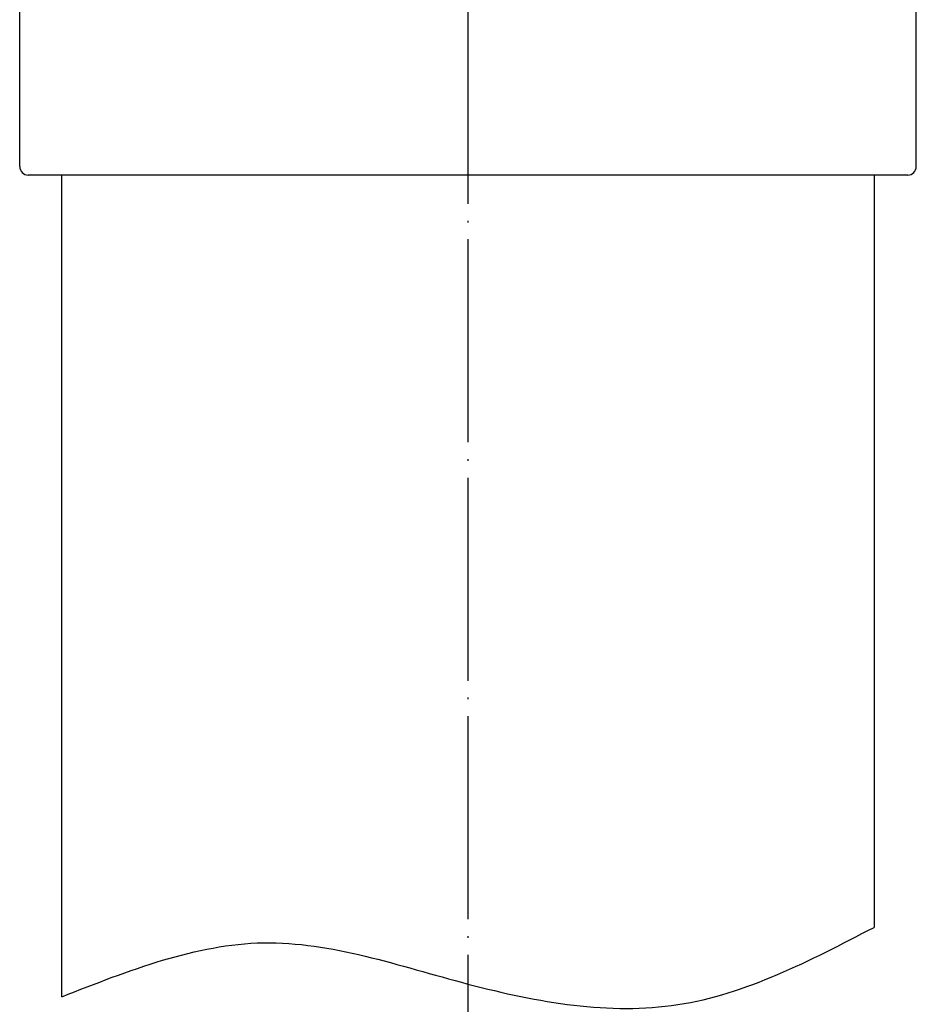
# Model space of a CAD drawing. Units: millimetres. Extents: x -102 to 371, y 0 to 446.
# Drawn here: x -102 to -49, y 168 to 226 of the extents above; entities that cross this region are included whole.
import ezdxf

# ---------------------------------------------------------------- set-up
doc = ezdxf.new("R2010")
doc.units = ezdxf.units.MM
doc.linetypes.add('DOT_CENTER', pattern=[14, 12, -1, 0, -1])
doc.layers.add('1', color=7, linetype='Continuous')

msp = doc.modelspace()

# ---------------------------------------------------------------- linework, layer by layer
at = {"color": 3, "linetype": 'Continuous'}
for p, q in [((-102, 217.771), (-102, 229.471)), ((-49, 217.771), (-49, 229.471)), ((-49.5, 217.271), (-101.5, 217.271)), ((-50, 217.271), (-101, 217.271)), ((-99.5, 168.6887), (-99.5, 217.271)), ((-51.5, 217.271), (-51.5, 172.7873))]:
    msp.add_line(p, q, dxfattribs=at)
at = {"layer": '1', "color": 1, "linetype": 'DOT_CENTER'}
msp.add_line((-75.5, 60.471), (-75.5, 284.671), dxfattribs=at)
at = {"layer": '1', "color": 3, "linetype": 'Continuous'}
for centre, start, end in [((-101.5, 217.771), 180, 270), ((-49.5, 217.771), 270, 0)]:
    msp.add_arc(centre, 0.5, start, end, dxfattribs=at)
at = {"layer": '1', "color": 1, "linetype": 'Continuous'}
msp.add_open_spline([(-99.5, 168.6887), (-95.5358, 170.2474), (-87.6073, 173.3648), (-75.5536, 169.079), (-62.8696, 166.8604), (-55.2899, 170.8117), (-51.5, 172.7873)], degree=3, knots=[0, 0, 0, 0, 12.3308207, 24.6615941, 37.1250451, 49.5884967, 49.5884967, 49.5884967, 49.5884967], dxfattribs=at)

doc.saveas('drawing.dxf')
